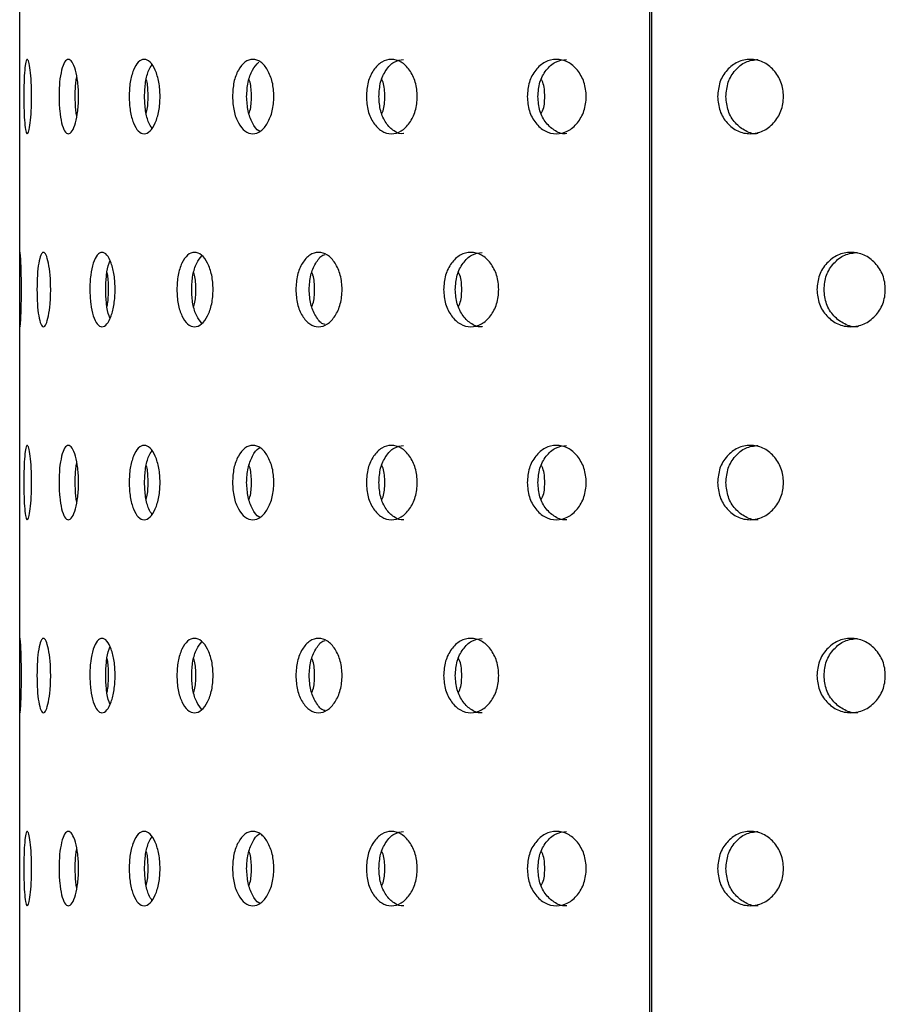
# Model space of a CAD drawing. Units: millimetres. Extents: x 69 to 183, y 27 to 198.
# Drawn here: x 127 to 139, y 40 to 54 of the extents above; entities that cross this region are included whole.
import ezdxf

# ---------------------------------------------------------------- set-up
doc = ezdxf.new("R2010")
doc.units = ezdxf.units.MM

msp = doc.modelspace()

# ---------------------------------------------------------------- linework, layer by layer
at = {"color": 7, "linetype": 'Continuous', "lineweight": 25}
for p, q in [((135.668, 28.532), (135.668, 72.207)), ((135.689, 72.207), (135.689, 28.532)), ((127.183, 54.957), (127.183, 50.215)), ((127.183, 49.761), (127.183, 45.019)), ((127.183, 44.565), (127.183, 39.823))]:
    msp.add_line(p, q, dxfattribs=at)
for points, knots in [([(127.239, 52.586), (127.24, 52.652), (127.241, 52.784), (127.25, 52.948), (127.265, 53.062), (127.284, 53.097), (127.306, 53.063), (127.326, 52.948), (127.341, 52.784), (127.345, 52.586), (127.341, 52.388), (127.326, 52.224), (127.306, 52.109), (127.284, 52.074), (127.265, 52.109), (127.25, 52.223), (127.241, 52.388), (127.24, 52.52), (127.239, 52.586)], [0, 0, 0, 0, 0.06227, 0.124754, 0.187498, 0.24978, 0.312449, 0.374813, 0.437573, 0.499883, 0.562664, 0.624937, 0.687654, 0.749953, 0.812651, 0.874982, 0.937398, 1, 1, 1, 1]), ([(127.713, 52.586), (127.714, 52.652), (127.717, 52.784), (127.746, 52.948), (127.787, 53.062), (127.838, 53.097), (127.89, 53.063), (127.936, 52.948), (127.969, 52.784), (127.98, 52.586), (127.969, 52.388), (127.936, 52.224), (127.891, 52.109), (127.838, 52.074), (127.787, 52.109), (127.746, 52.223), (127.718, 52.388), (127.714, 52.52), (127.713, 52.586)], [0, 0, 0, 0, 0.06227, 0.124754, 0.187498, 0.24978, 0.312449, 0.374813, 0.437573, 0.499883, 0.562664, 0.624937, 0.687654, 0.749953, 0.812651, 0.874982, 0.937398, 1, 1, 1, 1]), ([(128.657, 52.586), (128.66, 52.652), (128.665, 52.784), (128.712, 52.948), (128.778, 53.062), (128.859, 53.097), (128.941, 53.063), (129.012, 52.948), (129.063, 52.784), (129.078, 52.586), (129.063, 52.388), (129.012, 52.224), (128.941, 52.109), (128.859, 52.074), (128.778, 52.109), (128.712, 52.223), (128.665, 52.388), (128.66, 52.52), (128.657, 52.586)], [0, 0, 0, 0, 0.06227, 0.124754, 0.187498, 0.24978, 0.312449, 0.374813, 0.437573, 0.499883, 0.562664, 0.624937, 0.687654, 0.749953, 0.812651, 0.874982, 0.937398, 1, 1, 1, 1]), ([(130.049, 52.586), (130.052, 52.652), (130.059, 52.784), (130.123, 52.948), (130.212, 53.062), (130.321, 53.097), (130.432, 53.063), (130.525, 52.948), (130.592, 52.784), (130.612, 52.586), (130.592, 52.388), (130.525, 52.224), (130.432, 52.109), (130.321, 52.074), (130.212, 52.109), (130.124, 52.223), (130.06, 52.388), (130.052, 52.52), (130.049, 52.586)], [0, 0, 0, 0, 0.06227, 0.124754, 0.187498, 0.24978, 0.312449, 0.374813, 0.437573, 0.499883, 0.562664, 0.624937, 0.687654, 0.749953, 0.812651, 0.874982, 0.937398, 1, 1, 1, 1]), ([(130.239, 52.586), (130.243, 52.651), (130.25, 52.782), (130.312, 52.951), (130.374, 53.016), (130.404, 53.049)], [0, 0, 0, 0, 0.333363, 0.666727, 1, 1, 1, 1]), ([(131.851, 52.586), (131.855, 52.652), (131.864, 52.784), (131.943, 52.948), (132.053, 53.062), (132.187, 53.097), (132.322, 53.063), (132.437, 52.948), (132.518, 52.784), (132.543, 52.586), (132.518, 52.388), (132.437, 52.224), (132.323, 52.109), (132.187, 52.074), (132.053, 52.109), (131.944, 52.223), (131.864, 52.388), (131.855, 52.52), (131.851, 52.586)], [0, 0, 0, 0, 0.06227, 0.124754, 0.187498, 0.24978, 0.312449, 0.374813, 0.437573, 0.499883, 0.562664, 0.624937, 0.687654, 0.749953, 0.812651, 0.874982, 0.937398, 1, 1, 1, 1]), ([(132.02, 52.586), (132.024, 52.652), (132.032, 52.783), (132.111, 52.946), (132.219, 53.065), (132.308, 53.079), (132.352, 53.086)], [0, 0, 0, 0, 0.250725, 0.501451, 0.752109, 1, 1, 1, 1]), ([(134.017, 52.586), (134.022, 52.652), (134.032, 52.784), (134.125, 52.948), (134.253, 53.062), (134.409, 53.097), (134.565, 53.063), (134.698, 52.948), (134.791, 52.784), (134.819, 52.586), (134.791, 52.388), (134.698, 52.224), (134.566, 52.109), (134.409, 52.074), (134.253, 52.109), (134.125, 52.223), (134.033, 52.388), (134.022, 52.52), (134.017, 52.586)], [0, 0, 0, 0, 0.06227, 0.124754, 0.187498, 0.24978, 0.312449, 0.374813, 0.437573, 0.499883, 0.562664, 0.624937, 0.687654, 0.749953, 0.812651, 0.874982, 0.937398, 1, 1, 1, 1]), ([(134.16, 52.586), (134.165, 52.652), (134.174, 52.783), (134.267, 52.946), (134.393, 53.065), (134.496, 53.079), (134.547, 53.086)], [0, 0, 0, 0, 0.250725, 0.501451, 0.752109, 1, 1, 1, 1]), ([(136.58, 52.586), (136.586, 52.652), (136.597, 52.784), (136.702, 52.948), (136.845, 53.062), (137.019, 53.097), (137.194, 53.063), (137.341, 52.948), (137.444, 52.784), (137.476, 52.586), (137.444, 52.388), (137.341, 52.224), (137.194, 52.109), (137.019, 52.074), (136.846, 52.109), (136.702, 52.223), (136.598, 52.388), (136.586, 52.52), (136.58, 52.586)], [0, 0, 0, 0, 0.06227, 0.124754, 0.187498, 0.24978, 0.312449, 0.374813, 0.437573, 0.499883, 0.562664, 0.624937, 0.687654, 0.749953, 0.812651, 0.874982, 0.937398, 1, 1, 1, 1]), ([(136.692, 52.586), (136.698, 52.652), (136.709, 52.783), (136.813, 52.946), (136.954, 53.065), (137.069, 53.079), (137.126, 53.086)], [0, 0, 0, 0, 0.250725, 0.501451, 0.752109, 1, 1, 1, 1]), ([(128.865, 52.586), (128.867, 52.651), (128.873, 52.782), (128.912, 52.934), (128.949, 52.989), (128.964, 53.011)], [0, 0, 0, 0, 0.377, 0.754001, 1, 1, 1, 1]), ([(127.931, 52.586), (127.932, 52.653), (127.933, 52.751), (127.947, 52.827), (127.952, 52.85)], [0, 0, 0, 0, 0.690987, 1, 1, 1, 1]), ([(128.912, 52.586), (128.911, 52.654), (128.91, 52.737), (128.892, 52.802), (128.888, 52.813)], [0, 0, 0, 0, 0.818922, 1, 1, 1, 1]), ([(130.304, 52.586), (130.302, 52.654), (130.301, 52.737), (130.276, 52.802), (130.271, 52.813)], [0, 0, 0, 0, 0.818922, 1, 1, 1, 1]), ([(132.099, 52.586), (132.098, 52.654), (132.096, 52.737), (132.065, 52.802), (132.059, 52.813)], [0, 0, 0, 0, 0.818922, 1, 1, 1, 1]), ([(134.253, 52.586), (134.251, 52.654), (134.249, 52.737), (134.213, 52.802), (134.206, 52.813)], [0, 0, 0, 0, 0.818922, 1, 1, 1, 1]), ([(127.952, 52.322), (127.947, 52.345), (127.934, 52.421), (127.932, 52.518), (127.931, 52.586)], [0, 0, 0, 0, 0.304625, 1, 1, 1, 1]), ([(128.964, 52.161), (128.949, 52.182), (128.912, 52.238), (128.873, 52.39), (128.867, 52.52), (128.865, 52.586)], [0, 0, 0, 0, 0.243698, 0.620645, 1, 1, 1, 1]), ([(128.888, 52.359), (128.891, 52.37), (128.91, 52.435), (128.911, 52.518), (128.912, 52.586)], [0, 0, 0, 0, 0.174469, 1, 1, 1, 1]), ([(130.417, 52.118), (130.412, 52.12), (130.373, 52.132), (130.314, 52.229), (130.25, 52.387), (130.243, 52.519), (130.239, 52.586)], [0, 0, 0, 0, 0.0380029, 0.3567452, 0.6773487, 1, 1, 1, 1]), ([(130.271, 52.359), (130.276, 52.37), (130.301, 52.435), (130.302, 52.518), (130.304, 52.586)], [0, 0, 0, 0, 0.1744693, 1, 1, 1, 1]), ([(132.353, 52.086), (132.353, 52.086), (132.309, 52.074), (132.219, 52.115), (132.111, 52.222), (132.033, 52.389), (132.024, 52.52), (132.02, 52.586)], [0, 0, 0, 0, 0.000913, 0.25003, 0.49852, 0.748462, 1, 1, 1, 1]), ([(132.059, 52.359), (132.065, 52.37), (132.096, 52.435), (132.098, 52.518), (132.099, 52.586)], [0, 0, 0, 0, 0.174469, 1, 1, 1, 1]), ([(134.548, 52.086), (134.548, 52.086), (134.497, 52.074), (134.393, 52.115), (134.267, 52.222), (134.175, 52.389), (134.165, 52.52), (134.16, 52.586)], [0, 0, 0, 0, 0.000913, 0.25003, 0.49852, 0.748462, 1, 1, 1, 1]), ([(134.206, 52.359), (134.212, 52.37), (134.249, 52.435), (134.251, 52.518), (134.253, 52.586)], [0, 0, 0, 0, 0.174469, 1, 1, 1, 1]), ([(137.127, 52.086), (137.127, 52.086), (137.071, 52.074), (136.954, 52.115), (136.813, 52.222), (136.71, 52.389), (136.698, 52.52), (136.692, 52.586)], [0, 0, 0, 0, 0.000913, 0.25003, 0.49852, 0.748462, 1, 1, 1, 1]), ([(127.183, 49.988), (127.183, 50.054), (127.183, 50.186), (127.183, 50.349), (127.185, 50.464), (127.188, 50.499), (127.194, 50.465), (127.2, 50.35), (127.206, 50.186), (127.208, 49.988), (127.206, 49.79), (127.2, 49.625), (127.194, 49.511), (127.188, 49.476), (127.185, 49.511), (127.183, 49.625), (127.183, 49.79), (127.183, 49.922), (127.183, 49.988)], [0, 0, 0, 0, 0.06227, 0.124754, 0.187498, 0.24978, 0.312449, 0.374813, 0.437573, 0.499883, 0.562664, 0.624937, 0.687654, 0.749953, 0.812651, 0.874982, 0.937398, 1, 1, 1, 1]), ([(127.416, 49.988), (127.417, 50.054), (127.419, 50.186), (127.438, 50.349), (127.466, 50.464), (127.501, 50.499), (127.539, 50.465), (127.572, 50.35), (127.596, 50.186), (127.603, 49.988), (127.596, 49.79), (127.572, 49.625), (127.539, 49.511), (127.501, 49.476), (127.466, 49.511), (127.438, 49.625), (127.419, 49.79), (127.417, 49.922), (127.416, 49.988)], [0, 0, 0, 0, 0.06227, 0.124754, 0.187498, 0.24978, 0.312449, 0.374813, 0.437573, 0.499883, 0.562664, 0.624937, 0.687654, 0.749953, 0.812651, 0.874982, 0.937398, 1, 1, 1, 1]), ([(128.127, 49.988), (128.129, 50.054), (128.134, 50.186), (128.172, 50.349), (128.225, 50.464), (128.291, 50.499), (128.359, 50.465), (128.417, 50.35), (128.46, 50.186), (128.472, 49.988), (128.459, 49.79), (128.418, 49.625), (128.359, 49.511), (128.291, 49.476), (128.225, 49.511), (128.172, 49.625), (128.134, 49.79), (128.13, 49.922), (128.127, 49.988)], [0, 0, 0, 0, 0.06227, 0.124754, 0.187498, 0.24978, 0.312449, 0.374813, 0.437573, 0.499883, 0.562664, 0.624937, 0.687654, 0.749953, 0.812651, 0.874982, 0.937398, 1, 1, 1, 1]), ([(128.341, 49.988), (128.343, 50.053), (128.348, 50.182), (128.374, 50.316), (128.396, 50.36), (128.401, 50.369)], [0, 0, 0, 0, 0.443472, 0.886946, 1, 1, 1, 1]), ([(129.299, 49.988), (129.302, 50.054), (129.308, 50.186), (129.364, 50.349), (129.441, 50.464), (129.537, 50.499), (129.634, 50.465), (129.716, 50.35), (129.775, 50.186), (129.793, 49.988), (129.775, 49.79), (129.716, 49.625), (129.634, 49.511), (129.537, 49.476), (129.442, 49.511), (129.364, 49.625), (129.309, 49.79), (129.302, 49.922), (129.299, 49.988)], [0, 0, 0, 0, 0.06227, 0.124754, 0.187498, 0.24978, 0.312449, 0.374813, 0.437573, 0.499883, 0.562664, 0.624937, 0.687654, 0.749953, 0.812651, 0.874982, 0.937398, 1, 1, 1, 1]), ([(129.499, 49.988), (129.502, 50.053), (129.508, 50.184), (129.561, 50.349), (129.612, 50.413), (129.637, 50.443)], [0, 0, 0, 0, 0.341282, 0.682565, 1, 1, 1, 1]), ([(130.901, 49.988), (130.905, 50.054), (130.913, 50.186), (130.985, 50.349), (131.085, 50.464), (131.206, 50.499), (131.33, 50.465), (131.434, 50.35), (131.509, 50.186), (131.531, 49.988), (131.508, 49.79), (131.434, 49.625), (131.33, 49.511), (131.207, 49.476), (131.085, 49.511), (130.985, 49.625), (130.913, 49.79), (130.905, 49.922), (130.901, 49.988)], [0, 0, 0, 0, 0.06227, 0.124754, 0.187498, 0.24978, 0.312449, 0.374813, 0.437573, 0.499883, 0.562664, 0.624937, 0.687654, 0.749953, 0.812651, 0.874982, 0.937398, 1, 1, 1, 1]), ([(131.081, 49.988), (131.085, 50.054), (131.093, 50.186), (131.165, 50.345), (131.237, 50.445), (131.286, 50.458), (131.297, 50.46)], [0, 0, 0, 0, 0.307374, 0.614749, 0.922041, 1, 1, 1, 1]), ([(132.891, 49.988), (132.896, 50.054), (132.905, 50.186), (132.992, 50.349), (133.111, 50.464), (133.257, 50.499), (133.403, 50.465), (133.527, 50.35), (133.615, 50.186), (133.641, 49.988), (133.615, 49.79), (133.527, 49.625), (133.404, 49.511), (133.257, 49.476), (133.112, 49.511), (132.993, 49.625), (132.906, 49.79), (132.896, 49.922), (132.891, 49.988)], [0, 0, 0, 0, 0.06227, 0.124754, 0.187498, 0.24978, 0.312449, 0.374813, 0.437573, 0.499883, 0.562664, 0.624937, 0.687654, 0.749953, 0.812651, 0.874982, 0.937398, 1, 1, 1, 1]), ([(133.048, 49.988), (133.052, 50.054), (133.062, 50.185), (133.147, 50.348), (133.265, 50.467), (133.361, 50.481), (133.409, 50.488)], [0, 0, 0, 0, 0.250725, 0.501451, 0.752109, 1, 1, 1, 1]), ([(137.917, 49.988), (137.923, 50.054), (137.935, 50.186), (138.044, 50.349), (138.193, 50.464), (138.374, 50.499), (138.556, 50.465), (138.708, 50.35), (138.816, 50.186), (138.848, 49.988), (138.816, 49.79), (138.708, 49.625), (138.556, 49.511), (138.374, 49.476), (138.193, 49.511), (138.044, 49.625), (137.936, 49.79), (137.923, 49.922), (137.917, 49.988)], [0, 0, 0, 0, 0.06227, 0.124754, 0.187498, 0.24978, 0.312449, 0.374813, 0.437573, 0.499883, 0.562664, 0.624937, 0.687654, 0.749953, 0.812651, 0.874982, 0.937398, 1, 1, 1, 1]), ([(138.013, 49.988), (138.019, 50.054), (138.031, 50.185), (138.138, 50.348), (138.286, 50.467), (138.405, 50.481), (138.465, 50.488)], [0, 0, 0, 0, 0.250725, 0.501451, 0.752109, 1, 1, 1, 1]), ([(128.379, 49.988), (128.379, 50.056), (128.378, 50.139), (128.363, 50.204), (128.36, 50.215)], [0, 0, 0, 0, 0.818922, 1, 1, 1, 1]), ([(129.555, 49.988), (129.554, 50.056), (129.553, 50.139), (129.531, 50.204), (129.527, 50.215)], [0, 0, 0, 0, 0.818922, 1, 1, 1, 1]), ([(131.154, 49.988), (131.152, 50.056), (131.151, 50.139), (131.123, 50.204), (131.117, 50.215)], [0, 0, 0, 0, 0.818922, 1, 1, 1, 1]), ([(133.135, 49.988), (133.133, 50.056), (133.131, 50.139), (133.097, 50.204), (133.091, 50.215)], [0, 0, 0, 0, 0.818922, 1, 1, 1, 1]), ([(128.4, 49.606), (128.396, 49.615), (128.374, 49.659), (128.348, 49.793), (128.343, 49.923), (128.341, 49.988)], [0, 0, 0, 0, 0.11002, 0.553593, 1, 1, 1, 1]), ([(128.36, 49.761), (128.363, 49.772), (128.377, 49.837), (128.378, 49.919), (128.379, 49.988)], [0, 0, 0, 0, 0.1744693, 1, 1, 1, 1]), ([(129.637, 49.532), (129.612, 49.563), (129.561, 49.626), (129.508, 49.791), (129.502, 49.922), (129.499, 49.988)], [0, 0, 0, 0, 0.315486, 0.656653, 1, 1, 1, 1]), ([(129.527, 49.761), (129.53, 49.772), (129.552, 49.837), (129.554, 49.919), (129.555, 49.988)], [0, 0, 0, 0, 0.174469, 1, 1, 1, 1]), ([(131.297, 49.515), (131.286, 49.518), (131.237, 49.53), (131.165, 49.629), (131.093, 49.789), (131.085, 49.921), (131.081, 49.988)], [0, 0, 0, 0, 0.078474, 0.383807, 0.690923, 1, 1, 1, 1]), ([(131.117, 49.761), (131.122, 49.772), (131.15, 49.837), (131.152, 49.919), (131.154, 49.988)], [0, 0, 0, 0, 0.174469, 1, 1, 1, 1]), ([(133.41, 49.488), (133.41, 49.488), (133.363, 49.476), (133.265, 49.517), (133.148, 49.624), (133.063, 49.79), (133.053, 49.922), (133.048, 49.988)], [0, 0, 0, 0, 0.0009133, 0.2500299, 0.4985204, 0.748462, 1, 1, 1, 1]), ([(133.091, 49.761), (133.097, 49.772), (133.131, 49.837), (133.133, 49.919), (133.135, 49.988)], [0, 0, 0, 0, 0.1744693, 1, 1, 1, 1]), ([(138.466, 49.488), (138.466, 49.488), (138.407, 49.476), (138.285, 49.517), (138.139, 49.624), (138.032, 49.79), (138.019, 49.922), (138.013, 49.988)], [0, 0, 0, 0, 0.000913, 0.25003, 0.49852, 0.748462, 1, 1, 1, 1]), ([(127.239, 47.39), (127.24, 47.456), (127.241, 47.587), (127.25, 47.751), (127.265, 47.866), (127.284, 47.901), (127.306, 47.867), (127.326, 47.752), (127.341, 47.588), (127.345, 47.39), (127.341, 47.192), (127.326, 47.027), (127.306, 46.913), (127.284, 46.878), (127.265, 46.913), (127.25, 47.027), (127.241, 47.192), (127.24, 47.324), (127.239, 47.39)], [0, 0, 0, 0, 0.0622701, 0.1247543, 0.1874984, 0.2497803, 0.3124487, 0.3748128, 0.4375732, 0.4998833, 0.5626636, 0.6249371, 0.6876539, 0.7499525, 0.8126513, 0.874982, 0.9373979, 1, 1, 1, 1]), ([(127.713, 47.39), (127.714, 47.456), (127.717, 47.587), (127.746, 47.751), (127.787, 47.866), (127.838, 47.901), (127.89, 47.867), (127.936, 47.752), (127.969, 47.588), (127.98, 47.39), (127.969, 47.192), (127.936, 47.027), (127.891, 46.913), (127.838, 46.878), (127.787, 46.913), (127.746, 47.027), (127.718, 47.192), (127.714, 47.324), (127.713, 47.39)], [0, 0, 0, 0, 0.06227, 0.124754, 0.187498, 0.24978, 0.312449, 0.374813, 0.437573, 0.499883, 0.562664, 0.624937, 0.687654, 0.749953, 0.812651, 0.874982, 0.937398, 1, 1, 1, 1]), ([(128.657, 47.39), (128.66, 47.456), (128.665, 47.587), (128.712, 47.751), (128.778, 47.866), (128.859, 47.901), (128.941, 47.867), (129.012, 47.752), (129.063, 47.588), (129.078, 47.39), (129.063, 47.192), (129.012, 47.027), (128.941, 46.913), (128.859, 46.878), (128.778, 46.913), (128.712, 47.027), (128.665, 47.192), (128.66, 47.324), (128.657, 47.39)], [0, 0, 0, 0, 0.0622701, 0.1247543, 0.1874984, 0.2497803, 0.3124487, 0.3748128, 0.4375732, 0.4998833, 0.5626636, 0.6249371, 0.6876539, 0.7499525, 0.8126513, 0.874982, 0.9373979, 1, 1, 1, 1]), ([(130.049, 47.39), (130.052, 47.456), (130.059, 47.587), (130.123, 47.751), (130.212, 47.866), (130.321, 47.901), (130.432, 47.867), (130.525, 47.752), (130.592, 47.588), (130.612, 47.39), (130.592, 47.192), (130.525, 47.027), (130.432, 46.913), (130.321, 46.878), (130.212, 46.913), (130.124, 47.027), (130.06, 47.192), (130.052, 47.324), (130.049, 47.39)], [0, 0, 0, 0, 0.06227, 0.124754, 0.187498, 0.24978, 0.312449, 0.374813, 0.437573, 0.499883, 0.562664, 0.624937, 0.687654, 0.749953, 0.812651, 0.874982, 0.937398, 1, 1, 1, 1]), ([(130.239, 47.39), (130.243, 47.456), (130.249, 47.588), (130.314, 47.746), (130.373, 47.844), (130.413, 47.856), (130.417, 47.857)], [0, 0, 0, 0, 0.3207741, 0.6415496, 0.9622375, 1, 1, 1, 1]), ([(131.851, 47.39), (131.855, 47.456), (131.864, 47.587), (131.943, 47.751), (132.053, 47.866), (132.187, 47.901), (132.322, 47.867), (132.437, 47.752), (132.518, 47.588), (132.543, 47.39), (132.518, 47.192), (132.437, 47.027), (132.323, 46.913), (132.187, 46.878), (132.053, 46.913), (131.944, 47.027), (131.864, 47.192), (131.855, 47.324), (131.851, 47.39)], [0, 0, 0, 0, 0.06227, 0.124754, 0.187498, 0.24978, 0.312449, 0.374813, 0.437573, 0.499883, 0.562664, 0.624937, 0.687654, 0.749953, 0.812651, 0.874982, 0.937398, 1, 1, 1, 1]), ([(132.02, 47.39), (132.024, 47.456), (132.032, 47.587), (132.111, 47.75), (132.219, 47.869), (132.308, 47.883), (132.352, 47.89)], [0, 0, 0, 0, 0.250725, 0.501451, 0.752109, 1, 1, 1, 1]), ([(134.017, 47.39), (134.022, 47.456), (134.032, 47.587), (134.125, 47.751), (134.253, 47.866), (134.409, 47.901), (134.565, 47.867), (134.698, 47.752), (134.791, 47.588), (134.819, 47.39), (134.791, 47.192), (134.698, 47.027), (134.566, 46.913), (134.409, 46.878), (134.253, 46.913), (134.125, 47.027), (134.033, 47.192), (134.022, 47.324), (134.017, 47.39)], [0, 0, 0, 0, 0.06227, 0.124754, 0.187498, 0.24978, 0.312449, 0.374813, 0.437573, 0.499883, 0.562664, 0.624937, 0.687654, 0.749953, 0.812651, 0.874982, 0.937398, 1, 1, 1, 1]), ([(134.16, 47.39), (134.165, 47.456), (134.174, 47.587), (134.267, 47.75), (134.393, 47.869), (134.496, 47.883), (134.547, 47.89)], [0, 0, 0, 0, 0.250725, 0.501451, 0.752109, 1, 1, 1, 1]), ([(136.58, 47.39), (136.586, 47.456), (136.597, 47.587), (136.702, 47.751), (136.845, 47.866), (137.019, 47.901), (137.194, 47.867), (137.341, 47.752), (137.444, 47.588), (137.476, 47.39), (137.444, 47.192), (137.341, 47.027), (137.194, 46.913), (137.019, 46.878), (136.846, 46.913), (136.702, 47.027), (136.598, 47.192), (136.586, 47.324), (136.58, 47.39)], [0, 0, 0, 0, 0.0622701, 0.1247543, 0.1874984, 0.2497803, 0.3124487, 0.3748128, 0.4375732, 0.4998833, 0.5626636, 0.6249371, 0.6876539, 0.7499525, 0.8126513, 0.874982, 0.9373979, 1, 1, 1, 1]), ([(136.692, 47.39), (136.698, 47.456), (136.709, 47.587), (136.813, 47.75), (136.954, 47.869), (137.069, 47.883), (137.126, 47.89)], [0, 0, 0, 0, 0.250725, 0.501451, 0.752109, 1, 1, 1, 1]), ([(128.865, 47.39), (128.867, 47.455), (128.873, 47.586), (128.912, 47.737), (128.949, 47.793), (128.964, 47.815)], [0, 0, 0, 0, 0.377, 0.754001, 1, 1, 1, 1]), ([(127.931, 47.39), (127.932, 47.457), (127.933, 47.555), (127.947, 47.63), (127.952, 47.654)], [0, 0, 0, 0, 0.690987, 1, 1, 1, 1]), ([(128.912, 47.39), (128.911, 47.458), (128.91, 47.541), (128.892, 47.606), (128.888, 47.617)], [0, 0, 0, 0, 0.818922, 1, 1, 1, 1]), ([(130.304, 47.39), (130.302, 47.458), (130.301, 47.541), (130.276, 47.606), (130.271, 47.617)], [0, 0, 0, 0, 0.818922, 1, 1, 1, 1]), ([(132.099, 47.39), (132.098, 47.458), (132.096, 47.541), (132.065, 47.606), (132.059, 47.617)], [0, 0, 0, 0, 0.818922, 1, 1, 1, 1]), ([(134.253, 47.39), (134.251, 47.458), (134.249, 47.541), (134.213, 47.606), (134.206, 47.617)], [0, 0, 0, 0, 0.818922, 1, 1, 1, 1]), ([(127.952, 47.126), (127.947, 47.149), (127.934, 47.225), (127.932, 47.322), (127.931, 47.39)], [0, 0, 0, 0, 0.304625, 1, 1, 1, 1]), ([(128.964, 46.965), (128.949, 46.986), (128.912, 47.041), (128.873, 47.194), (128.867, 47.324), (128.865, 47.39)], [0, 0, 0, 0, 0.243698, 0.620645, 1, 1, 1, 1]), ([(128.888, 47.163), (128.891, 47.174), (128.91, 47.239), (128.911, 47.321), (128.912, 47.39)], [0, 0, 0, 0, 0.174469, 1, 1, 1, 1]), ([(130.417, 46.922), (130.412, 46.923), (130.373, 46.936), (130.314, 47.032), (130.25, 47.191), (130.243, 47.323), (130.239, 47.39)], [0, 0, 0, 0, 0.038003, 0.356745, 0.677349, 1, 1, 1, 1]), ([(130.271, 47.163), (130.276, 47.174), (130.301, 47.239), (130.302, 47.321), (130.304, 47.39)], [0, 0, 0, 0, 0.1744693, 1, 1, 1, 1]), ([(132.353, 46.89), (132.353, 46.89), (132.309, 46.878), (132.219, 46.919), (132.111, 47.026), (132.033, 47.192), (132.024, 47.324), (132.02, 47.39)], [0, 0, 0, 0, 0.000913, 0.25003, 0.49852, 0.748462, 1, 1, 1, 1]), ([(132.059, 47.163), (132.065, 47.174), (132.096, 47.239), (132.098, 47.321), (132.099, 47.39)], [0, 0, 0, 0, 0.174469, 1, 1, 1, 1]), ([(134.548, 46.89), (134.548, 46.89), (134.497, 46.878), (134.393, 46.919), (134.267, 47.026), (134.175, 47.192), (134.165, 47.324), (134.16, 47.39)], [0, 0, 0, 0, 0.000913, 0.25003, 0.49852, 0.748462, 1, 1, 1, 1]), ([(134.206, 47.163), (134.212, 47.174), (134.249, 47.239), (134.251, 47.321), (134.253, 47.39)], [0, 0, 0, 0, 0.1744693, 1, 1, 1, 1]), ([(137.127, 46.89), (137.127, 46.89), (137.071, 46.878), (136.954, 46.919), (136.813, 47.026), (136.71, 47.192), (136.698, 47.324), (136.692, 47.39)], [0, 0, 0, 0, 0.000913, 0.25003, 0.49852, 0.748462, 1, 1, 1, 1]), ([(127.183, 44.792), (127.183, 44.857), (127.183, 44.989), (127.183, 45.153), (127.185, 45.268), (127.188, 45.303), (127.194, 45.268), (127.2, 45.154), (127.206, 44.99), (127.208, 44.792), (127.206, 44.594), (127.2, 44.429), (127.194, 44.315), (127.188, 44.28), (127.185, 44.315), (127.183, 44.429), (127.183, 44.594), (127.183, 44.726), (127.183, 44.792)], [0, 0, 0, 0, 0.06227, 0.124754, 0.187498, 0.24978, 0.312449, 0.374813, 0.437573, 0.499883, 0.562664, 0.624937, 0.687654, 0.749953, 0.812651, 0.874982, 0.937398, 1, 1, 1, 1]), ([(127.416, 44.792), (127.417, 44.857), (127.419, 44.989), (127.438, 45.153), (127.466, 45.268), (127.501, 45.303), (127.539, 45.268), (127.572, 45.154), (127.596, 44.99), (127.603, 44.792), (127.596, 44.594), (127.572, 44.429), (127.539, 44.315), (127.501, 44.28), (127.466, 44.315), (127.438, 44.429), (127.419, 44.594), (127.417, 44.726), (127.416, 44.792)], [0, 0, 0, 0, 0.06227, 0.124754, 0.187498, 0.24978, 0.312449, 0.374813, 0.437573, 0.499883, 0.562664, 0.624937, 0.687654, 0.749953, 0.812651, 0.874982, 0.937398, 1, 1, 1, 1]), ([(128.127, 44.792), (128.129, 44.857), (128.134, 44.989), (128.172, 45.153), (128.225, 45.268), (128.291, 45.303), (128.359, 45.268), (128.417, 45.154), (128.46, 44.99), (128.472, 44.792), (128.459, 44.594), (128.418, 44.429), (128.359, 44.315), (128.291, 44.28), (128.225, 44.315), (128.172, 44.429), (128.134, 44.594), (128.13, 44.726), (128.127, 44.792)], [0, 0, 0, 0, 0.06227, 0.124754, 0.187498, 0.24978, 0.312449, 0.374813, 0.437573, 0.499883, 0.562664, 0.624937, 0.687654, 0.749953, 0.812651, 0.874982, 0.937398, 1, 1, 1, 1]), ([(129.299, 44.792), (129.302, 44.857), (129.308, 44.989), (129.364, 45.153), (129.441, 45.268), (129.537, 45.303), (129.634, 45.268), (129.716, 45.154), (129.775, 44.99), (129.793, 44.792), (129.775, 44.594), (129.716, 44.429), (129.634, 44.315), (129.537, 44.28), (129.442, 44.315), (129.364, 44.429), (129.309, 44.594), (129.302, 44.726), (129.299, 44.792)], [0, 0, 0, 0, 0.06227, 0.124754, 0.187498, 0.24978, 0.312449, 0.374813, 0.437573, 0.499883, 0.562664, 0.624937, 0.687654, 0.749953, 0.812651, 0.874982, 0.937398, 1, 1, 1, 1]), ([(129.499, 44.792), (129.502, 44.857), (129.508, 44.988), (129.561, 45.153), (129.612, 45.217), (129.637, 45.247)], [0, 0, 0, 0, 0.3412817, 0.6825649, 1, 1, 1, 1]), ([(130.901, 44.792), (130.905, 44.857), (130.913, 44.989), (130.985, 45.153), (131.085, 45.268), (131.206, 45.303), (131.33, 45.268), (131.434, 45.154), (131.509, 44.99), (131.531, 44.792), (131.508, 44.594), (131.434, 44.429), (131.33, 44.315), (131.207, 44.28), (131.085, 44.315), (130.985, 44.429), (130.913, 44.594), (130.905, 44.726), (130.901, 44.792)], [0, 0, 0, 0, 0.06227, 0.124754, 0.187498, 0.24978, 0.312449, 0.374813, 0.437573, 0.499883, 0.562664, 0.624937, 0.687654, 0.749953, 0.812651, 0.874982, 0.937398, 1, 1, 1, 1]), ([(131.081, 44.792), (131.085, 44.858), (131.093, 44.99), (131.165, 45.149), (131.237, 45.249), (131.286, 45.262), (131.297, 45.264)], [0, 0, 0, 0, 0.307374, 0.614749, 0.922041, 1, 1, 1, 1]), ([(132.891, 44.792), (132.896, 44.857), (132.905, 44.989), (132.992, 45.153), (133.111, 45.268), (133.257, 45.303), (133.403, 45.268), (133.527, 45.154), (133.615, 44.99), (133.641, 44.792), (133.615, 44.594), (133.527, 44.429), (133.404, 44.315), (133.257, 44.28), (133.112, 44.315), (132.993, 44.429), (132.906, 44.594), (132.896, 44.726), (132.891, 44.792)], [0, 0, 0, 0, 0.06227, 0.124754, 0.187498, 0.24978, 0.312449, 0.374813, 0.437573, 0.499883, 0.562664, 0.624937, 0.687654, 0.749953, 0.812651, 0.874982, 0.937398, 1, 1, 1, 1]), ([(133.048, 44.792), (133.052, 44.858), (133.062, 44.989), (133.147, 45.152), (133.265, 45.271), (133.361, 45.285), (133.409, 45.291)], [0, 0, 0, 0, 0.250725, 0.501451, 0.752109, 1, 1, 1, 1]), ([(137.917, 44.792), (137.923, 44.857), (137.935, 44.989), (138.044, 45.153), (138.193, 45.268), (138.374, 45.303), (138.556, 45.268), (138.708, 45.154), (138.816, 44.99), (138.848, 44.792), (138.816, 44.594), (138.708, 44.429), (138.556, 44.315), (138.374, 44.28), (138.193, 44.315), (138.044, 44.429), (137.936, 44.594), (137.923, 44.726), (137.917, 44.792)], [0, 0, 0, 0, 0.06227, 0.124754, 0.187498, 0.24978, 0.312449, 0.374813, 0.437573, 0.499883, 0.562664, 0.624937, 0.687654, 0.749953, 0.812651, 0.874982, 0.937398, 1, 1, 1, 1]), ([(138.013, 44.792), (138.019, 44.858), (138.031, 44.989), (138.138, 45.152), (138.286, 45.271), (138.405, 45.285), (138.465, 45.291)], [0, 0, 0, 0, 0.250725, 0.501451, 0.752109, 1, 1, 1, 1]), ([(128.341, 44.792), (128.343, 44.857), (128.348, 44.986), (128.374, 45.12), (128.396, 45.164), (128.401, 45.173)], [0, 0, 0, 0, 0.443472, 0.886946, 1, 1, 1, 1]), ([(128.379, 44.792), (128.379, 44.86), (128.378, 44.943), (128.363, 45.007), (128.36, 45.019)], [0, 0, 0, 0, 0.818922, 1, 1, 1, 1]), ([(129.555, 44.792), (129.554, 44.86), (129.553, 44.943), (129.531, 45.007), (129.527, 45.019)], [0, 0, 0, 0, 0.818922, 1, 1, 1, 1]), ([(131.154, 44.792), (131.152, 44.86), (131.151, 44.943), (131.123, 45.007), (131.117, 45.019)], [0, 0, 0, 0, 0.818922, 1, 1, 1, 1]), ([(133.135, 44.792), (133.133, 44.86), (133.131, 44.943), (133.097, 45.007), (133.091, 45.019)], [0, 0, 0, 0, 0.818922, 1, 1, 1, 1]), ([(128.4, 44.41), (128.396, 44.419), (128.374, 44.463), (128.348, 44.597), (128.343, 44.727), (128.341, 44.792)], [0, 0, 0, 0, 0.11002, 0.553593, 1, 1, 1, 1]), ([(128.36, 44.565), (128.363, 44.576), (128.377, 44.64), (128.378, 44.723), (128.379, 44.792)], [0, 0, 0, 0, 0.1744693, 1, 1, 1, 1]), ([(129.637, 44.336), (129.612, 44.366), (129.561, 44.429), (129.508, 44.595), (129.502, 44.726), (129.499, 44.792)], [0, 0, 0, 0, 0.315486, 0.656653, 1, 1, 1, 1]), ([(129.527, 44.565), (129.53, 44.576), (129.552, 44.64), (129.554, 44.723), (129.555, 44.792)], [0, 0, 0, 0, 0.174469, 1, 1, 1, 1]), ([(131.297, 44.319), (131.286, 44.322), (131.237, 44.334), (131.165, 44.433), (131.093, 44.593), (131.085, 44.725), (131.081, 44.792)], [0, 0, 0, 0, 0.078474, 0.383807, 0.690923, 1, 1, 1, 1]), ([(131.117, 44.565), (131.122, 44.576), (131.15, 44.64), (131.152, 44.723), (131.154, 44.792)], [0, 0, 0, 0, 0.174469, 1, 1, 1, 1]), ([(133.41, 44.292), (133.41, 44.292), (133.363, 44.28), (133.265, 44.321), (133.148, 44.428), (133.063, 44.594), (133.053, 44.726), (133.048, 44.792)], [0, 0, 0, 0, 0.000913, 0.25003, 0.49852, 0.748462, 1, 1, 1, 1]), ([(133.091, 44.565), (133.097, 44.576), (133.131, 44.64), (133.133, 44.723), (133.135, 44.792)], [0, 0, 0, 0, 0.1744693, 1, 1, 1, 1]), ([(138.466, 44.292), (138.466, 44.292), (138.407, 44.28), (138.285, 44.321), (138.139, 44.428), (138.032, 44.594), (138.019, 44.726), (138.013, 44.792)], [0, 0, 0, 0, 0.000913, 0.25003, 0.49852, 0.748462, 1, 1, 1, 1]), ([(127.239, 42.194), (127.24, 42.259), (127.241, 42.391), (127.25, 42.555), (127.265, 42.67), (127.284, 42.705), (127.306, 42.67), (127.326, 42.556), (127.341, 42.392), (127.345, 42.194), (127.341, 41.996), (127.326, 41.831), (127.306, 41.717), (127.284, 41.682), (127.265, 41.717), (127.25, 41.831), (127.241, 41.996), (127.24, 42.127), (127.239, 42.194)], [0, 0, 0, 0, 0.06227, 0.124754, 0.187498, 0.24978, 0.312449, 0.374813, 0.437573, 0.499883, 0.562664, 0.624937, 0.687654, 0.749953, 0.812651, 0.874982, 0.937398, 1, 1, 1, 1]), ([(127.713, 42.194), (127.714, 42.259), (127.717, 42.391), (127.746, 42.555), (127.787, 42.67), (127.838, 42.705), (127.89, 42.67), (127.936, 42.556), (127.969, 42.392), (127.98, 42.194), (127.969, 41.996), (127.936, 41.831), (127.891, 41.717), (127.838, 41.682), (127.787, 41.717), (127.746, 41.831), (127.718, 41.996), (127.714, 42.127), (127.713, 42.194)], [0, 0, 0, 0, 0.06227, 0.124754, 0.187498, 0.24978, 0.312449, 0.374813, 0.437573, 0.499883, 0.562664, 0.624937, 0.687654, 0.749953, 0.812651, 0.874982, 0.937398, 1, 1, 1, 1]), ([(128.657, 42.194), (128.66, 42.259), (128.665, 42.391), (128.712, 42.555), (128.778, 42.67), (128.859, 42.705), (128.941, 42.67), (129.012, 42.556), (129.063, 42.392), (129.078, 42.194), (129.063, 41.996), (129.012, 41.831), (128.941, 41.717), (128.859, 41.682), (128.778, 41.717), (128.712, 41.831), (128.665, 41.996), (128.66, 42.127), (128.657, 42.194)], [0, 0, 0, 0, 0.06227, 0.124754, 0.187498, 0.24978, 0.312449, 0.374813, 0.437573, 0.499883, 0.562664, 0.624937, 0.687654, 0.749953, 0.812651, 0.874982, 0.937398, 1, 1, 1, 1]), ([(130.049, 42.194), (130.052, 42.259), (130.059, 42.391), (130.123, 42.555), (130.212, 42.67), (130.321, 42.705), (130.432, 42.67), (130.525, 42.556), (130.592, 42.392), (130.612, 42.194), (130.592, 41.996), (130.525, 41.831), (130.432, 41.717), (130.321, 41.682), (130.212, 41.717), (130.124, 41.831), (130.06, 41.996), (130.052, 42.127), (130.049, 42.194)], [0, 0, 0, 0, 0.06227, 0.124754, 0.187498, 0.24978, 0.312449, 0.374813, 0.437573, 0.499883, 0.562664, 0.624937, 0.687654, 0.749953, 0.812651, 0.874982, 0.937398, 1, 1, 1, 1]), ([(131.851, 42.194), (131.855, 42.259), (131.864, 42.391), (131.943, 42.555), (132.053, 42.67), (132.187, 42.705), (132.322, 42.67), (132.437, 42.556), (132.518, 42.392), (132.543, 42.194), (132.518, 41.996), (132.437, 41.831), (132.323, 41.717), (132.187, 41.682), (132.053, 41.717), (131.944, 41.831), (131.864, 41.996), (131.855, 42.127), (131.851, 42.194)], [0, 0, 0, 0, 0.06227, 0.124754, 0.187498, 0.24978, 0.312449, 0.374813, 0.437573, 0.499883, 0.562664, 0.624937, 0.687654, 0.749953, 0.812651, 0.874982, 0.937398, 1, 1, 1, 1]), ([(132.02, 42.194), (132.024, 42.259), (132.032, 42.391), (132.111, 42.554), (132.219, 42.673), (132.308, 42.687), (132.352, 42.693)], [0, 0, 0, 0, 0.250725, 0.501451, 0.752109, 1, 1, 1, 1]), ([(134.017, 42.194), (134.022, 42.259), (134.032, 42.391), (134.125, 42.555), (134.253, 42.67), (134.409, 42.705), (134.565, 42.67), (134.698, 42.556), (134.791, 42.392), (134.819, 42.194), (134.791, 41.996), (134.698, 41.831), (134.566, 41.717), (134.409, 41.682), (134.253, 41.717), (134.125, 41.831), (134.033, 41.996), (134.022, 42.127), (134.017, 42.194)], [0, 0, 0, 0, 0.06227, 0.124754, 0.187498, 0.24978, 0.312449, 0.374813, 0.437573, 0.499883, 0.562664, 0.624937, 0.687654, 0.749953, 0.812651, 0.874982, 0.937398, 1, 1, 1, 1]), ([(134.16, 42.194), (134.165, 42.259), (134.174, 42.391), (134.267, 42.554), (134.393, 42.673), (134.496, 42.687), (134.547, 42.693)], [0, 0, 0, 0, 0.250725, 0.501451, 0.752109, 1, 1, 1, 1]), ([(136.58, 42.194), (136.586, 42.259), (136.597, 42.391), (136.702, 42.555), (136.845, 42.67), (137.019, 42.705), (137.194, 42.67), (137.341, 42.556), (137.444, 42.392), (137.476, 42.194), (137.444, 41.996), (137.341, 41.831), (137.194, 41.717), (137.019, 41.682), (136.846, 41.717), (136.702, 41.831), (136.598, 41.996), (136.586, 42.127), (136.58, 42.194)], [0, 0, 0, 0, 0.06227, 0.124754, 0.187498, 0.24978, 0.312449, 0.374813, 0.437573, 0.499883, 0.562664, 0.624937, 0.687654, 0.749953, 0.812651, 0.874982, 0.937398, 1, 1, 1, 1]), ([(136.692, 42.194), (136.698, 42.259), (136.709, 42.391), (136.813, 42.554), (136.954, 42.673), (137.069, 42.687), (137.126, 42.693)], [0, 0, 0, 0, 0.250725, 0.501451, 0.752109, 1, 1, 1, 1]), ([(128.865, 42.194), (128.867, 42.259), (128.873, 42.389), (128.912, 42.541), (128.949, 42.597), (128.964, 42.619)], [0, 0, 0, 0, 0.377, 0.754001, 1, 1, 1, 1]), ([(130.239, 42.194), (130.243, 42.26), (130.249, 42.392), (130.314, 42.55), (130.373, 42.647), (130.413, 42.66), (130.417, 42.661)], [0, 0, 0, 0, 0.320774, 0.64155, 0.962237, 1, 1, 1, 1]), ([(127.931, 42.194), (127.932, 42.261), (127.933, 42.359), (127.947, 42.434), (127.952, 42.458)], [0, 0, 0, 0, 0.690987, 1, 1, 1, 1]), ([(128.912, 42.194), (128.911, 42.262), (128.91, 42.345), (128.892, 42.409), (128.888, 42.421)], [0, 0, 0, 0, 0.818922, 1, 1, 1, 1]), ([(130.304, 42.194), (130.302, 42.262), (130.301, 42.345), (130.276, 42.409), (130.271, 42.421)], [0, 0, 0, 0, 0.818922, 1, 1, 1, 1]), ([(132.099, 42.194), (132.098, 42.262), (132.096, 42.345), (132.065, 42.409), (132.059, 42.421)], [0, 0, 0, 0, 0.818922, 1, 1, 1, 1]), ([(134.253, 42.194), (134.251, 42.262), (134.249, 42.345), (134.213, 42.409), (134.206, 42.421)], [0, 0, 0, 0, 0.818922, 1, 1, 1, 1]), ([(127.952, 41.93), (127.947, 41.953), (127.934, 42.028), (127.932, 42.126), (127.931, 42.194)], [0, 0, 0, 0, 0.3046251, 1, 1, 1, 1]), ([(128.964, 41.769), (128.949, 41.79), (128.912, 41.845), (128.873, 41.997), (128.867, 42.128), (128.865, 42.194)], [0, 0, 0, 0, 0.243698, 0.620645, 1, 1, 1, 1]), ([(128.888, 41.967), (128.891, 41.978), (128.91, 42.042), (128.911, 42.125), (128.912, 42.194)], [0, 0, 0, 0, 0.174469, 1, 1, 1, 1]), ([(130.417, 41.726), (130.412, 41.727), (130.373, 41.74), (130.314, 41.836), (130.25, 41.995), (130.243, 42.127), (130.239, 42.194)], [0, 0, 0, 0, 0.038003, 0.356745, 0.677349, 1, 1, 1, 1]), ([(130.271, 41.967), (130.276, 41.978), (130.301, 42.042), (130.302, 42.125), (130.304, 42.194)], [0, 0, 0, 0, 0.174469, 1, 1, 1, 1]), ([(132.353, 41.694), (132.353, 41.694), (132.309, 41.682), (132.219, 41.723), (132.111, 41.83), (132.033, 41.996), (132.024, 42.128), (132.02, 42.194)], [0, 0, 0, 0, 0.000913, 0.25003, 0.49852, 0.748462, 1, 1, 1, 1]), ([(132.059, 41.967), (132.065, 41.978), (132.096, 42.042), (132.098, 42.125), (132.099, 42.194)], [0, 0, 0, 0, 0.174469, 1, 1, 1, 1]), ([(134.548, 41.694), (134.548, 41.694), (134.497, 41.682), (134.393, 41.723), (134.267, 41.83), (134.175, 41.996), (134.165, 42.128), (134.16, 42.194)], [0, 0, 0, 0, 0.000913, 0.25003, 0.49852, 0.748462, 1, 1, 1, 1]), ([(134.206, 41.967), (134.212, 41.978), (134.249, 42.042), (134.251, 42.125), (134.253, 42.194)], [0, 0, 0, 0, 0.174469, 1, 1, 1, 1]), ([(137.127, 41.694), (137.127, 41.694), (137.071, 41.682), (136.954, 41.723), (136.813, 41.83), (136.71, 41.996), (136.698, 42.128), (136.692, 42.194)], [0, 0, 0, 0, 0.0009133, 0.25003, 0.4985205, 0.7484621, 1, 1, 1, 1])]:
    msp.add_open_spline(points, degree=3, knots=knots, dxfattribs=at)

doc.saveas('drawing.dxf')
